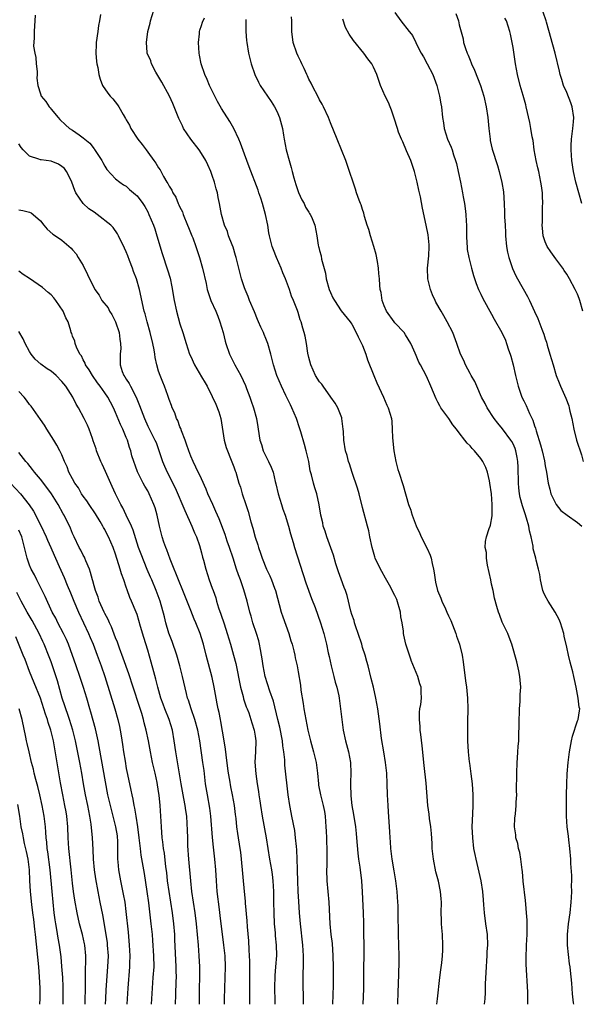
# Model space of a CAD drawing. Units: inches. Extents: x 2514000 to 2517000, y 1548000 to 1551000.
# Drawn here: x 2516233 to 2516338, y 1548000 to 1548183 of the extents above; entities that cross this region are included whole.
import ezdxf

# ---------------------------------------------------------------- set-up
doc = ezdxf.new("R2010")
doc.units = ezdxf.units.IN
doc.header["$MEASUREMENT"] = 0
doc.layers.add('LD25141548_2ft', color=253, linetype='Continuous')

msp = doc.modelspace()

# ---------------------------------------------------------------- linework, layer by layer
at = {"layer": 'LD25141548_2ft'}
for points, elevation in [([(2516236.04, 1548184.04), (2516235.87, 1548181), (2516235.85, 1548179.85), (2516235.73, 1548178.27), (2516235.96, 1548177), (2516236.18, 1548176.18), (2516236.25, 1548175), (2516236.39, 1548173.61), (2516236.42, 1548173), (2516236.36, 1548172.36), (2516236.52, 1548171), (2516237, 1548169.46), (2516237.18, 1548169), (2516238, 1548168), (2516238.67, 1548167), (2516238.83, 1548166.83), (2516239, 1548166.59), (2516240.29, 1548165), (2516240.63, 1548164.63), (2516241.66, 1548163.66), (2516242.42, 1548163), (2516243, 1548162.65), (2516244.23, 1548161.77), (2516245, 1548161.26), (2516245.29, 1548161), (2516246.24, 1548160.24), (2516247, 1548159.2), (2516247.09, 1548159.09), (2516248.45, 1548157), (2516248.63, 1548156.63), (2516249, 1548155.97), (2516249.37, 1548155.37), (2516251, 1548153.63), (2516251.79, 1548153), (2516252.5, 1548152.5), (2516253, 1548152.22), (2516253.62, 1548151.62), (2516254.72, 1548150.72), (2516255, 1548150.45), (2516256.07, 1548149), (2516256.44, 1548148.44), (2516257, 1548147.45), (2516257.23, 1548147), (2516258.05, 1548145), (2516258.3, 1548144.3), (2516258.71, 1548143), (2516259.69, 1548139.69), (2516260.69, 1548136.69), (2516261.14, 1548135.14), (2516261.5, 1548133.5), (2516261.9, 1548131), (2516262.33, 1548129), (2516263, 1548126.62), (2516263.53, 1548125), (2516264.13, 1548123), (2516264.79, 1548121), (2516265, 1548120.52), (2516265.72, 1548119), (2516267, 1548116.75), (2516267.66, 1548115.66), (2516268.03, 1548115), (2516269, 1548113.08), (2516269.69, 1548111.69), (2516270.23, 1548110.23), (2516270.61, 1548109), (2516271.21, 1548105), (2516271.59, 1548103.59), (2516271.83, 1548103), (2516272.43, 1548101.57), (2516273, 1548100.04), (2516273.26, 1548099.26), (2516273.38, 1548099), (2516273.98, 1548097), (2516274.25, 1548096.25), (2516274.59, 1548095), (2516275.25, 1548093), (2516275.7, 1548091.7), (2516276.21, 1548089.79), (2516276.58, 1548088.58), (2516277, 1548086.96), (2516277.48, 1548085.48), (2516277.61, 1548085), (2516277.98, 1548083.98), (2516278.29, 1548083), (2516279.09, 1548081), (2516279.73, 1548079.73), (2516280.02, 1548079), (2516280.59, 1548077.41), (2516280.76, 1548077), (2516281.85, 1548073), (2516282.13, 1548072.13), (2516283.25, 1548069), (2516283.65, 1548067.65), (2516283.87, 1548067), (2516284.2, 1548065.8), (2516284.37, 1548065), (2516284.46, 1548064.46), (2516284.79, 1548063), (2516285, 1548061.85), (2516285.41, 1548059.41), (2516285.52, 1548058.48), (2516285.95, 1548055.95), (2516286.08, 1548055), (2516286.42, 1548053), (2516286.83, 1548051), (2516287, 1548050.26), (2516287.31, 1548049), (2516287.86, 1548047), (2516288.35, 1548045), (2516288.61, 1548043), (2516288.77, 1548041), (2516288.8, 1548040.8), (2516289.13, 1548039), (2516289.65, 1548037), (2516289.88, 1548035.88), (2516290.04, 1548035), (2516290.18, 1548033), (2516290.19, 1548032.19), (2516290.25, 1548031), (2516290.26, 1548030.26), (2516290.32, 1548029), (2516290.31, 1548025.69), (2516290.29, 1548025), (2516290.36, 1548023), (2516290.71, 1548019), (2516290.92, 1548015), (2516291.11, 1548013), (2516291.31, 1548011.31), (2516291.47, 1548009), (2516291.51, 1548007), (2516291.5, 1548003.5), (2516291.42, 1548000)], 6514), ([(2516248.17, 1548184.17), (2516248, 1548183), (2516247.84, 1548182.16), (2516247.7, 1548181), (2516247.41, 1548179), (2516247.41, 1548178.59), (2516247.36, 1548177), (2516247.45, 1548175.45), (2516247.53, 1548175), (2516247.69, 1548174.31), (2516247.87, 1548173), (2516248.13, 1548172.13), (2516248.6, 1548171), (2516249.58, 1548169.58), (2516250.01, 1548169), (2516250.5, 1548168.5), (2516251.38, 1548167.38), (2516251.61, 1548167), (2516252.4, 1548165.6), (2516252.86, 1548164.86), (2516253, 1548164.57), (2516253.58, 1548163.58), (2516253.86, 1548163), (2516255.14, 1548161), (2516255.98, 1548159.98), (2516256.68, 1548159), (2516257, 1548158.6), (2516258.16, 1548157), (2516258.53, 1548156.53), (2516259, 1548155.69), (2516259.28, 1548155.28), (2516259.94, 1548154.06), (2516260.58, 1548153), (2516260.75, 1548152.75), (2516261, 1548152.22), (2516261.49, 1548151.49), (2516261.67, 1548151), (2516262.2, 1548150.2), (2516262.69, 1548149), (2516262.8, 1548148.8), (2516263, 1548148.35), (2516263.45, 1548147.45), (2516263.59, 1548147), (2516264.42, 1548145), (2516264.57, 1548144.57), (2516265.23, 1548143), (2516265.38, 1548142.62), (2516265.95, 1548141), (2516266.61, 1548139), (2516267.18, 1548137), (2516267.85, 1548134.15), (2516268.09, 1548133), (2516268.29, 1548132.29), (2516268.76, 1548131), (2516269.65, 1548129), (2516270.04, 1548128.04), (2516270.44, 1548127), (2516271.03, 1548125), (2516271.42, 1548123.42), (2516271.54, 1548123), (2516272.22, 1548121), (2516273.19, 1548119), (2516274.3, 1548117), (2516275.17, 1548115.17), (2516275.41, 1548114.59), (2516276.01, 1548113), (2516276.26, 1548112.26), (2516276.71, 1548111), (2516277.26, 1548109), (2516277.47, 1548107.47), (2516277.57, 1548107), (2516277.86, 1548105), (2516278.15, 1548104.15), (2516278.5, 1548103), (2516279, 1548101.98), (2516279.5, 1548101), (2516279.97, 1548099.97), (2516280.33, 1548099), (2516280.74, 1548097.26), (2516280.86, 1548096.86), (2516281.26, 1548095), (2516281.87, 1548093), (2516282.15, 1548092.15), (2516282.56, 1548091), (2516283.18, 1548089), (2516283.55, 1548087.55), (2516284.04, 1548085.96), (2516284.31, 1548085), (2516286.42, 1548078.42), (2516287.51, 1548075.51), (2516288.14, 1548073.86), (2516289.18, 1548071), (2516289.76, 1548069), (2516290.25, 1548067), (2516290.57, 1548065.43), (2516290.75, 1548064.75), (2516291.13, 1548063), (2516291.66, 1548061), (2516291.92, 1548059.92), (2516292.21, 1548059), (2516292.58, 1548057.42), (2516292.66, 1548057), (2516292.91, 1548055), (2516293.11, 1548053), (2516293.39, 1548051), (2516293.83, 1548049), (2516294.37, 1548047), (2516294.74, 1548045), (2516294.81, 1548043), (2516294.75, 1548041.25), (2516294.77, 1548040.77), (2516294.78, 1548039), (2516294.82, 1548038.82), (2516295, 1548037), (2516295.3, 1548035.3), (2516295.66, 1548033), (2516295.8, 1548031.8), (2516295.88, 1548031), (2516296.12, 1548028.12), (2516296.25, 1548027), (2516296.47, 1548025.53), (2516296.79, 1548023), (2516296.92, 1548020.92), (2516297.12, 1548017), (2516297.17, 1548015.17), (2516297.21, 1548009), (2516297.18, 1548006.82), (2516297.15, 1548002.85), (2516297.07, 1548000)], 6512), ([(2516303.57, 1548000), (2516303.64, 1548002.36), (2516303.71, 1548003.71), (2516303.8, 1548007.8), (2516303.79, 1548009), (2516303.67, 1548013), (2516303.66, 1548014.34), (2516303.62, 1548015.62), (2516303.61, 1548017), (2516303.59, 1548018.41), (2516303.56, 1548019), (2516303.43, 1548021), (2516303.17, 1548023), (2516302.86, 1548024.86), (2516302.52, 1548027), (2516302.28, 1548029), (2516302.21, 1548030.21), (2516302.14, 1548031), (2516302.09, 1548032.09), (2516302.03, 1548033), (2516301.84, 1548035.84), (2516301.74, 1548037), (2516301.64, 1548039), (2516301.6, 1548041), (2516301.51, 1548043), (2516301.28, 1548045), (2516300.93, 1548047), (2516300.54, 1548049.46), (2516300.21, 1548052.21), (2516299.82, 1548055), (2516299.48, 1548057), (2516299.03, 1548059), (2516298.62, 1548060.62), (2516298.01, 1548063), (2516297.78, 1548063.78), (2516297.45, 1548065), (2516297, 1548066.41), (2516296.83, 1548067), (2516296.18, 1548069), (2516295.74, 1548070.26), (2516295.5, 1548071), (2516295.4, 1548071.4), (2516295, 1548072.55), (2516294.81, 1548073.18), (2516294.1, 1548076.1), (2516293.81, 1548077), (2516293.59, 1548077.59), (2516293, 1548079.1), (2516292.49, 1548080.49), (2516292.04, 1548081.96), (2516291.59, 1548083.59), (2516290.32, 1548087), (2516290.04, 1548088.04), (2516289.67, 1548089), (2516289.57, 1548089.57), (2516289.21, 1548091), (2516288.92, 1548092.92), (2516288.48, 1548095), (2516288.1, 1548096.1), (2516287.85, 1548097), (2516287.5, 1548098.5), (2516287.25, 1548099.25), (2516286.96, 1548101), (2516286.47, 1548103), (2516286.16, 1548104.16), (2516285.47, 1548106.53), (2516285.27, 1548107.27), (2516284.69, 1548109), (2516283.85, 1548111), (2516283.55, 1548111.55), (2516282.73, 1548113.27), (2516281.87, 1548115), (2516281, 1548117), (2516280.38, 1548119), (2516279.89, 1548121), (2516279.35, 1548123), (2516279, 1548123.92), (2516278.67, 1548124.67), (2516278.55, 1548125), (2516278.03, 1548126.03), (2516277.64, 1548127), (2516277.44, 1548127.44), (2516276.85, 1548128.85), (2516275.96, 1548131), (2516275.7, 1548131.7), (2516275.11, 1548133), (2516275, 1548133.3), (2516274.43, 1548135), (2516273.46, 1548139), (2516273.36, 1548139.36), (2516272.87, 1548140.87), (2516272.69, 1548141.31), (2516272.06, 1548143), (2516271.82, 1548143.82), (2516271.28, 1548145), (2516270.72, 1548147), (2516270.37, 1548149), (2516270.11, 1548150.11), (2516269.97, 1548151), (2516269.73, 1548151.73), (2516269.41, 1548153), (2516269, 1548154.21), (2516268.72, 1548155), (2516268.2, 1548156.2), (2516267.82, 1548157), (2516267, 1548158.32), (2516266.54, 1548159), (2516265, 1548161), (2516263.68, 1548163), (2516263.45, 1548163.45), (2516262.81, 1548164.81), (2516261.66, 1548167.66), (2516261.04, 1548169), (2516259.61, 1548171.61), (2516258.51, 1548173.49), (2516257.72, 1548175), (2516257.56, 1548175.56), (2516256.9, 1548177), (2516256.9, 1548177.1), (2516256.74, 1548179), (2516257.03, 1548181), (2516257.45, 1548182.55), (2516257.52, 1548183), (2516258.1, 1548185)], 6510), ([(2516327.77, 1548000), (2516327.77, 1548001), (2516327.75, 1548002.25), (2516327.45, 1548007.45), (2516327.45, 1548009), (2516327.52, 1548010.48), (2516327.53, 1548011), (2516327.63, 1548013), (2516327.63, 1548014.37), (2516327.64, 1548015), (2516327.63, 1548015.63), (2516327.54, 1548017), (2516327.36, 1548018.64), (2516327.32, 1548019.32), (2516326.91, 1548022.91), (2516326.74, 1548024.74), (2516326.73, 1548025), (2516326.48, 1548027), (2516326.25, 1548028.25), (2516326.03, 1548029), (2516325.9, 1548029.9), (2516325.53, 1548031), (2516325.52, 1548031.52), (2516325.3, 1548033), (2516325.36, 1548034.64), (2516325.46, 1548035.46), (2516325.6, 1548037), (2516325.6, 1548037.6), (2516325.68, 1548039), (2516325.66, 1548039.66), (2516325.71, 1548043), (2516325.79, 1548045), (2516325.83, 1548045.83), (2516325.92, 1548047), (2516325.96, 1548047.96), (2516326.06, 1548049), (2516326.11, 1548049.89), (2516326.17, 1548052.17), (2516326.16, 1548053), (2516326.22, 1548054.22), (2516326.2, 1548055), (2516326.32, 1548056.32), (2516326.36, 1548057.64), (2516326.43, 1548059), (2516326.34, 1548060.34), (2516326.27, 1548061), (2516326.08, 1548062.08), (2516325.71, 1548063.71), (2516324.75, 1548067), (2516324.31, 1548068.31), (2516324.03, 1548069), (2516323, 1548071.14), (2516322.51, 1548072.51), (2516322.28, 1548073), (2516321.98, 1548074.02), (2516321.57, 1548075.57), (2516321.29, 1548077), (2516321, 1548078.2), (2516320.84, 1548079), (2516320.26, 1548081.74), (2516320.06, 1548083), (2516320.05, 1548084.05), (2516319.84, 1548085), (2516319.87, 1548086.13), (2516320.06, 1548087), (2516320.56, 1548088.56), (2516320.72, 1548089), (2516320.81, 1548089.19), (2516321.11, 1548090.89), (2516321.09, 1548091.09), (2516321.13, 1548093), (2516321, 1548095), (2516320.71, 1548097), (2516320.61, 1548097.39), (2516320.25, 1548099), (2516319.92, 1548099.92), (2516319.38, 1548101), (2516319, 1548101.55), (2516317.83, 1548103), (2516317.42, 1548103.42), (2516317, 1548103.94), (2516316.45, 1548104.45), (2516316, 1548105), (2516315, 1548106.35), (2516314.49, 1548107), (2516313.81, 1548107.81), (2516313.05, 1548109), (2516311.59, 1548111), (2516311.35, 1548111.35), (2516311, 1548112.08), (2516310.68, 1548112.68), (2516309.71, 1548115), (2516308.88, 1548116.88), (2516307.78, 1548119), (2516307.49, 1548119.49), (2516307, 1548120.75), (2516306.8, 1548121.2), (2516306.03, 1548122.85), (2516305.96, 1548123), (2516305, 1548124.6), (2516304.71, 1548125), (2516303, 1548126.83), (2516302.86, 1548127), (2516301.46, 1548129), (2516301, 1548130), (2516300.66, 1548131), (2516300.47, 1548132.47), (2516300.29, 1548133), (2516300.19, 1548133.81), (2516300.12, 1548135), (2516300.02, 1548136.02), (2516299.97, 1548137), (2516299.78, 1548138.22), (2516299.54, 1548139.54), (2516299.11, 1548141), (2516298.46, 1548143), (2516298.18, 1548144.18), (2516297.86, 1548145), (2516297.37, 1548146.63), (2516297.24, 1548147.24), (2516297, 1548147.91), (2516296.75, 1548148.75), (2516296.63, 1548149), (2516296.38, 1548149.62), (2516295.89, 1548151), (2516295.69, 1548151.69), (2516295.22, 1548153), (2516294.57, 1548155), (2516293.87, 1548157), (2516292.26, 1548161), (2516291, 1548164.02), (2516290.64, 1548165), (2516289.73, 1548167), (2516289.49, 1548167.49), (2516289, 1548168.3), (2516288.76, 1548168.76), (2516287.59, 1548171), (2516287.41, 1548171.41), (2516287, 1548172.19), (2516286.75, 1548172.75), (2516286.62, 1548173), (2516286.14, 1548174.14), (2516285.69, 1548175), (2516285.47, 1548175.47), (2516285, 1548176.41), (2516284.73, 1548177), (2516284.07, 1548179), (2516283.82, 1548181), (2516283.81, 1548183), (2516283.76, 1548183.76)], 6504), ([(2516303, 1548184.54), (2516304.12, 1548183), (2516305.66, 1548181), (2516306.03, 1548180.57), (2516306.28, 1548180.28), (2516306.88, 1548179), (2516307, 1548178.8), (2516307.93, 1548177), (2516308.32, 1548176.32), (2516309.04, 1548175), (2516310.05, 1548173), (2516310.33, 1548172.33), (2516310.83, 1548171), (2516311.33, 1548169), (2516311.56, 1548167.56), (2516311.66, 1548167), (2516311.88, 1548165), (2516312.04, 1548164.04), (2516312.19, 1548163), (2516312.82, 1548161), (2516313.48, 1548159.48), (2516313.66, 1548159), (2516313.95, 1548158.05), (2516314.32, 1548157), (2516314.47, 1548156.47), (2516314.8, 1548155), (2516315.22, 1548153), (2516315.61, 1548151), (2516315.72, 1548150.28), (2516315.95, 1548149), (2516316.09, 1548148.09), (2516316.19, 1548147), (2516316.25, 1548145.75), (2516316.31, 1548145), (2516316.34, 1548143), (2516316.42, 1548141.58), (2516316.44, 1548141), (2516316.48, 1548140.48), (2516316.76, 1548139), (2516317.28, 1548137), (2516317.62, 1548135.62), (2516318.11, 1548134.11), (2516318.58, 1548133), (2516319, 1548132.18), (2516319.37, 1548131.37), (2516321, 1548128.45), (2516321.49, 1548127.49), (2516322.91, 1548125), (2516323.57, 1548123.57), (2516323.81, 1548123), (2516324.18, 1548121.82), (2516324.47, 1548121), (2516324.59, 1548120.59), (2516325, 1548118.97), (2516325.46, 1548117), (2516325.97, 1548115), (2516326.67, 1548113), (2516327, 1548112.3), (2516327.44, 1548111.44), (2516328.08, 1548109.92), (2516328.69, 1548108.69), (2516329, 1548107.66), (2516329.19, 1548107.19), (2516329.3, 1548106.7), (2516330.11, 1548104.11), (2516330.4, 1548103), (2516330.84, 1548101.16), (2516331, 1548100.21), (2516331.25, 1548099), (2516331.55, 1548097), (2516331.84, 1548095.84), (2516332.03, 1548095), (2516333.01, 1548093), (2516333.91, 1548091.91), (2516335.08, 1548091), (2516337, 1548089.63), (2516337.81, 1548089)], 6500), ([(2516314.35, 1548184.35), (2516314.85, 1548183), (2516315, 1548182.3), (2516315.69, 1548179.69), (2516315.8, 1548179), (2516316.14, 1548177.86), (2516316.46, 1548177), (2516316.63, 1548176.63), (2516317, 1548175.72), (2516317.22, 1548175.22), (2516317.3, 1548175), (2516317.83, 1548173.83), (2516318.92, 1548171), (2516319.55, 1548169), (2516320.03, 1548167), (2516320.33, 1548165), (2516320.49, 1548163), (2516320.72, 1548161), (2516320.77, 1548160.77), (2516321.13, 1548159.13), (2516322.09, 1548156.09), (2516322.41, 1548155), (2516322.93, 1548152.93), (2516323.21, 1548151.21), (2516323.37, 1548149), (2516323.43, 1548147.43), (2516323.43, 1548146.57), (2516323.51, 1548145), (2516323.6, 1548143.6), (2516323.62, 1548143), (2516323.81, 1548141), (2516323.98, 1548139.98), (2516324.21, 1548139), (2516324.91, 1548136.91), (2516325.54, 1548135.54), (2516325.85, 1548135), (2516327.7, 1548131.7), (2516328.05, 1548131), (2516329, 1548128.93), (2516329.62, 1548127.62), (2516330.35, 1548125.65), (2516330.73, 1548124.73), (2516331, 1548123.82), (2516331.22, 1548123.22), (2516331.37, 1548122.63), (2516331.87, 1548121), (2516332.45, 1548119), (2516333.06, 1548117), (2516333.62, 1548115.62), (2516333.85, 1548115), (2516334.82, 1548112.82), (2516335.38, 1548111.38), (2516335.48, 1548111), (2516335.6, 1548110.4), (2516335.94, 1548109), (2516336.32, 1548107), (2516336.84, 1548105), (2516337.72, 1548102.28), (2516338.09, 1548101)], 6498), ([(2516337.81, 1548149), (2516336.68, 1548153), (2516336.24, 1548155), (2516335.97, 1548157), (2516335.83, 1548159), (2516335.84, 1548159.84), (2516335.89, 1548161), (2516336.04, 1548161.96), (2516336.16, 1548163), (2516336.24, 1548164.24), (2516336.32, 1548165), (2516335.99, 1548167), (2516335.75, 1548167.75), (2516335, 1548169.66), (2516334.41, 1548171), (2516334.1, 1548172.1), (2516333.8, 1548173), (2516333.66, 1548173.66), (2516332.84, 1548177), (2516331.25, 1548182.75), (2516331.18, 1548183), (2516330.62, 1548184.62)], 6494), ([(2516310.84, 1548000), (2516310.95, 1548001), (2516311.35, 1548005), (2516311.57, 1548006.43), (2516311.72, 1548007.72), (2516311.9, 1548009), (2516311.95, 1548010.05), (2516311.96, 1548011), (2516311.85, 1548013), (2516311.74, 1548014.26), (2516311.7, 1548015), (2516311.71, 1548015.71), (2516311.65, 1548017), (2516311.68, 1548019), (2516311.61, 1548019.61), (2516311.52, 1548021), (2516311.11, 1548022.89), (2516310.64, 1548024.64), (2516310.17, 1548027), (2516309.97, 1548029), (2516309.94, 1548029.94), (2516309.81, 1548031.81), (2516309.68, 1548033), (2516309.44, 1548034.56), (2516309.37, 1548035.37), (2516309.15, 1548037), (2516308.82, 1548041.18), (2516308.44, 1548044.44), (2516308.11, 1548048.11), (2516307.81, 1548050.19), (2516307.72, 1548051), (2516307.69, 1548051.69), (2516307.56, 1548053), (2516307.61, 1548054.39), (2516307.68, 1548055), (2516307.82, 1548055.82), (2516307.94, 1548057), (2516307.89, 1548058.11), (2516307.87, 1548059), (2516307.66, 1548059.66), (2516307.28, 1548061), (2516306.03, 1548064), (2516306.02, 1548064.02), (2516305.07, 1548067), (2516304.67, 1548068.67), (2516304.61, 1548069), (2516304.59, 1548069.41), (2516304.36, 1548071), (2516304.13, 1548072.13), (2516304.03, 1548073), (2516303.34, 1548075.34), (2516303, 1548076.1), (2516302.02, 1548078.02), (2516301.29, 1548079.29), (2516300.55, 1548080.55), (2516300.3, 1548081), (2516299.36, 1548083), (2516299.27, 1548083.27), (2516298.77, 1548085), (2516298.37, 1548087), (2516298.13, 1548088.13), (2516297.92, 1548089), (2516297, 1548092.44), (2516296.35, 1548095), (2516296.04, 1548096.04), (2516295.03, 1548098.96), (2516294.56, 1548100.56), (2516294.36, 1548101), (2516294.11, 1548102.11), (2516293.81, 1548103), (2516293.51, 1548105), (2516293.43, 1548106.57), (2516293.4, 1548107), (2516293.15, 1548109), (2516293.11, 1548109.11), (2516292.4, 1548111), (2516291.86, 1548111.86), (2516291.1, 1548113), (2516289.63, 1548115), (2516289.38, 1548115.38), (2516289, 1548115.84), (2516288.25, 1548117), (2516287.36, 1548119), (2516287, 1548120.39), (2516286.82, 1548121.18), (2516286.54, 1548123), (2516286.31, 1548124.31), (2516286.12, 1548125), (2516285.84, 1548125.84), (2516285.53, 1548127), (2516285.37, 1548127.37), (2516285, 1548128.75), (2516284.88, 1548129.12), (2516284.15, 1548131), (2516283.77, 1548131.77), (2516283.38, 1548133), (2516282.63, 1548135), (2516282.13, 1548136.13), (2516281.82, 1548137), (2516280.97, 1548139), (2516280.4, 1548140.4), (2516280.19, 1548141), (2516279.66, 1548143), (2516279.56, 1548143.56), (2516279.33, 1548145), (2516278.95, 1548147), (2516278.37, 1548149), (2516278.04, 1548150.04), (2516277.69, 1548151), (2516277.53, 1548151.53), (2516275.87, 1548155.87), (2516275, 1548158.18), (2516274.25, 1548160.25), (2516273.93, 1548161), (2516273.01, 1548163.01), (2516272.29, 1548164.29), (2516270.72, 1548166.72), (2516269.98, 1548167.98), (2516269.46, 1548169), (2516268.51, 1548171), (2516268.08, 1548172.08), (2516267.64, 1548173), (2516266.95, 1548175), (2516266.63, 1548176.63), (2516266.58, 1548177), (2516266.44, 1548179), (2516266.62, 1548180.62), (2516266.64, 1548181), (2516266.7, 1548181.3), (2516267, 1548182.13), (2516267.21, 1548182.79), (2516267.56, 1548183.56)], 6508), ([(2516275.24, 1548183.24), (2516275.26, 1548182.74), (2516275.26, 1548181), (2516275.38, 1548179.38), (2516275.42, 1548179), (2516275.77, 1548177), (2516276.03, 1548176.03), (2516276.28, 1548175), (2516276.94, 1548173), (2516277.6, 1548171.6), (2516277.94, 1548171), (2516280, 1548168), (2516280.59, 1548167), (2516281, 1548166.23), (2516281.55, 1548165), (2516282.07, 1548163), (2516282.29, 1548161.71), (2516282.39, 1548161), (2516282.79, 1548159), (2516283.32, 1548157), (2516283.72, 1548155.72), (2516283.87, 1548155), (2516284.2, 1548153.8), (2516284.56, 1548152.56), (2516285.08, 1548151.08), (2516285.69, 1548149.69), (2516286.1, 1548149), (2516286.37, 1548148.37), (2516287, 1548147.4), (2516287.14, 1548147.14), (2516287.25, 1548147), (2516287.48, 1548146.52), (2516288.12, 1548145), (2516288.5, 1548143), (2516288.74, 1548141.26), (2516288.8, 1548141), (2516288.86, 1548140.86), (2516289, 1548140.27), (2516289.28, 1548139.28), (2516289.36, 1548138.64), (2516290.06, 1548136.06), (2516290.24, 1548135), (2516290.8, 1548133), (2516291, 1548132.49), (2516291.47, 1548131.47), (2516291.75, 1548131), (2516293, 1548129.06), (2516294.7, 1548127), (2516294.83, 1548126.83), (2516295, 1548126.57), (2516295.82, 1548125), (2516296.18, 1548124.18), (2516296.81, 1548123), (2516297, 1548122.59), (2516297.58, 1548121), (2516297.93, 1548119.93), (2516299.11, 1548117), (2516299.66, 1548115.66), (2516300.87, 1548113), (2516301.51, 1548111.51), (2516301.77, 1548111), (2516302.38, 1548109), (2516302.45, 1548108.45), (2516302.53, 1548107), (2516302.56, 1548105.44), (2516302.82, 1548103), (2516303.19, 1548101), (2516303.55, 1548099.55), (2516303.72, 1548099), (2516304.55, 1548096.55), (2516305.57, 1548093), (2516305.95, 1548091.95), (2516306.03, 1548091.66), (2516306.23, 1548091), (2516307, 1548089.01), (2516307.63, 1548087.63), (2516307.88, 1548087), (2516309, 1548084.84), (2516309.56, 1548083.56), (2516309.75, 1548083), (2516309.95, 1548082.05), (2516310.2, 1548081), (2516310.29, 1548080.29), (2516310.57, 1548078.57), (2516310.96, 1548077), (2516311.56, 1548075.56), (2516311.77, 1548075), (2516312.4, 1548073.6), (2516312.69, 1548073), (2516313, 1548072.3), (2516313.42, 1548071.42), (2516314.33, 1548069), (2516314.48, 1548068.48), (2516315.03, 1548067.03), (2516315.56, 1548065), (2516315.74, 1548063.74), (2516316.17, 1548060.17), (2516316.34, 1548059), (2516316.54, 1548057), (2516316.59, 1548055), (2516316.55, 1548052.55), (2516316.51, 1548051), (2516316.54, 1548049), (2516316.68, 1548047), (2516316.86, 1548045.14), (2516316.9, 1548044.9), (2516317.12, 1548042.88), (2516317.37, 1548041), (2516317.54, 1548039), (2516317.52, 1548037.52), (2516317.53, 1548037), (2516317.43, 1548035.43), (2516317.36, 1548033), (2516317.43, 1548031), (2516317.67, 1548029), (2516317.87, 1548027.87), (2516318.05, 1548027), (2516318.62, 1548024.62), (2516318.99, 1548023), (2516319.31, 1548021), (2516319.43, 1548019.43), (2516319.48, 1548018.52), (2516319.61, 1548017), (2516319.9, 1548015), (2516320.16, 1548013), (2516320.22, 1548011), (2516320.15, 1548009.85), (2516320.13, 1548009), (2516320.08, 1548008.08), (2516320, 1548007), (2516319.84, 1548003.84), (2516319.82, 1548002.18), (2516319.73, 1548001), (2516319.64, 1548000)], 6506), ([(2516336.3, 1548000), (2516336.29, 1548000.29), (2516336.08, 1548001.92), (2516335.93, 1548003.93), (2516335.71, 1548006.29), (2516335.63, 1548007), (2516335.53, 1548007.53), (2516335.14, 1548011), (2516335.13, 1548011.13), (2516335.12, 1548013), (2516335.35, 1548015), (2516335.65, 1548017), (2516335.85, 1548019), (2516335.9, 1548019.9), (2516335.93, 1548021), (2516335.9, 1548022.1), (2516335.94, 1548023), (2516335.94, 1548023.94), (2516335.78, 1548026.22), (2516335.75, 1548027), (2516335.59, 1548029), (2516335.41, 1548030.59), (2516335.3, 1548031.3), (2516335.09, 1548033), (2516334.95, 1548035), (2516334.93, 1548037), (2516334.95, 1548039), (2516335, 1548041), (2516335.11, 1548042.89), (2516335.29, 1548045), (2516335.52, 1548047), (2516335.88, 1548049), (2516336.1, 1548049.9), (2516337, 1548052.74), (2516337.12, 1548053), (2516337.4, 1548054.6), (2516337.45, 1548055), (2516337.32, 1548055.32), (2516337.15, 1548057), (2516337, 1548057.67), (2516336.75, 1548059), (2516336.43, 1548060.43), (2516336.32, 1548061), (2516336.15, 1548061.85), (2516335.85, 1548063), (2516335.64, 1548063.64), (2516335.34, 1548065), (2516335, 1548066.43), (2516334.53, 1548068.53), (2516334.44, 1548069), (2516333.86, 1548071), (2516333.6, 1548071.6), (2516332.87, 1548073), (2516331.54, 1548075), (2516331, 1548076.04), (2516330.69, 1548076.69), (2516330.57, 1548077), (2516330.41, 1548077.59), (2516330.09, 1548079), (2516329.99, 1548079.99), (2516329.75, 1548081), (2516329.32, 1548082.68), (2516329.26, 1548083), (2516329, 1548083.89), (2516328.77, 1548084.77), (2516328.73, 1548085.27), (2516328.39, 1548087), (2516328.08, 1548088.08), (2516327.96, 1548089), (2516327.53, 1548090.47), (2516327.25, 1548091.25), (2516326.76, 1548092.76), (2516326.34, 1548094.34), (2516326.23, 1548095), (2516326.08, 1548096.08), (2516326, 1548097), (2516325.94, 1548099.94), (2516325.89, 1548101), (2516325.77, 1548101.77), (2516325.53, 1548103), (2516325.4, 1548103.4), (2516325, 1548104.31), (2516324.76, 1548104.76), (2516324.62, 1548105), (2516323.07, 1548107.07), (2516322.16, 1548108.16), (2516321.5, 1548109), (2516320.21, 1548111), (2516319.83, 1548111.83), (2516319.16, 1548113), (2516318.24, 1548115), (2516317.87, 1548115.87), (2516317.21, 1548117), (2516317.15, 1548117.15), (2516317, 1548117.4), (2516316.17, 1548119), (2516315.83, 1548119.83), (2516315.23, 1548121), (2516314.56, 1548123), (2516313.78, 1548125), (2516312.76, 1548127), (2516312.1, 1548128.1), (2516311.64, 1548129), (2516310.65, 1548130.65), (2516310.5, 1548131), (2516310, 1548132), (2516309.63, 1548133), (2516309.49, 1548133.49), (2516309.17, 1548135), (2516309.11, 1548137), (2516309.3, 1548139.3), (2516309.38, 1548141), (2516309.36, 1548141.36), (2516309.19, 1548143.19), (2516308.85, 1548145), (2516308.16, 1548148.16), (2516307.75, 1548150.25), (2516307.48, 1548151.48), (2516307.18, 1548153), (2516306.68, 1548155), (2516306.03, 1548156.86), (2516305.98, 1548157), (2516305.17, 1548158.83), (2516304.48, 1548160.48), (2516304.21, 1548161), (2516303.71, 1548162.29), (2516303.47, 1548163), (2516302.89, 1548164.89), (2516302.39, 1548166.39), (2516302.12, 1548167), (2516301.8, 1548167.8), (2516301.2, 1548169), (2516300.35, 1548171), (2516299.64, 1548173), (2516299, 1548174.38), (2516298.69, 1548175), (2516297.97, 1548175.97), (2516297.24, 1548177), (2516295.33, 1548179.33), (2516294.51, 1548180.51), (2516293.8, 1548181.8), (2516293.32, 1548183.32)], 6502), ([(2516338, 1548129), (2516337.45, 1548131), (2516337.33, 1548131.33), (2516337, 1548132.16), (2516336.6, 1548133), (2516335.5, 1548135), (2516335, 1548135.88), (2516334.54, 1548136.54), (2516334.25, 1548137), (2516333, 1548138.73), (2516332.01, 1548140.01), (2516331.38, 1548141), (2516331, 1548141.91), (2516330.64, 1548143), (2516330.46, 1548144.46), (2516330.45, 1548145), (2516330.47, 1548145.53), (2516330.49, 1548147), (2516330.52, 1548148.52), (2516330.55, 1548149), (2516330.48, 1548150.48), (2516330.48, 1548151), (2516330.29, 1548152.29), (2516330.2, 1548153), (2516329.78, 1548155), (2516329.65, 1548155.65), (2516329.32, 1548157), (2516328.96, 1548159), (2516328.74, 1548160.74), (2516328.56, 1548161.44), (2516328.32, 1548163), (2516328.12, 1548164.12), (2516327.47, 1548167), (2516327.36, 1548167.36), (2516326.88, 1548169.12), (2516326.32, 1548171), (2516325.82, 1548173), (2516325.47, 1548175), (2516325, 1548178.03), (2516324.84, 1548179), (2516324.52, 1548180.52), (2516324.43, 1548181), (2516323.76, 1548183), (2516323.5, 1548183.5)], 6496), ([(2516285.98, 1548000), (2516285.97, 1548001), (2516285.92, 1548003.92), (2516285.94, 1548005.94), (2516285.99, 1548007), (2516285.97, 1548007.97), (2516285.98, 1548009), (2516285.86, 1548011), (2516285.44, 1548015), (2516285.27, 1548017), (2516285.13, 1548019.13), (2516285.02, 1548021.02), (2516284.93, 1548023), (2516284.87, 1548024.87), (2516284.85, 1548025.15), (2516284.81, 1548027), (2516284.74, 1548028.74), (2516284.66, 1548029.34), (2516284.53, 1548031), (2516284.36, 1548032.36), (2516283.85, 1548035), (2516283.69, 1548035.69), (2516283.45, 1548037), (2516283.14, 1548039), (2516282.53, 1548044.53), (2516282.51, 1548045), (2516282.5, 1548045.5), (2516282.32, 1548047), (2516282.13, 1548048.13), (2516282.07, 1548049), (2516281.57, 1548051.57), (2516281.21, 1548053), (2516280.39, 1548056.39), (2516279.7, 1548058.3), (2516278.86, 1548061), (2516278.48, 1548063), (2516278.3, 1548064.3), (2516278.18, 1548065), (2516277.97, 1548066.03), (2516277.81, 1548067), (2516277.65, 1548067.65), (2516277.24, 1548069), (2516276.57, 1548071), (2516276.24, 1548072.24), (2516276.01, 1548073), (2516275.51, 1548075), (2516274.89, 1548077.11), (2516274.24, 1548079), (2516273.9, 1548079.9), (2516273.55, 1548081), (2516272.9, 1548083), (2516272.23, 1548085), (2516271.8, 1548086.2), (2516271.4, 1548087.4), (2516270.32, 1548090.32), (2516270, 1548091), (2516269.7, 1548091.7), (2516269.09, 1548093), (2516268.2, 1548095), (2516267.85, 1548095.85), (2516267, 1548097.76), (2516265.97, 1548099.97), (2516265.46, 1548101), (2516265, 1548102.03), (2516264.62, 1548103), (2516264.23, 1548104.23), (2516263.95, 1548105), (2516263.27, 1548106.73), (2516263.16, 1548107.16), (2516263, 1548107.47), (2516262.61, 1548108.61), (2516262.38, 1548109), (2516262.06, 1548110.06), (2516261.55, 1548111), (2516261.43, 1548111.43), (2516261, 1548112.53), (2516260.89, 1548112.89), (2516260.72, 1548113.28), (2516260.14, 1548115), (2516259.79, 1548115.79), (2516259.28, 1548117), (2516259, 1548117.82), (2516258.67, 1548119), (2516258.36, 1548120.36), (2516258.31, 1548121), (2516258.18, 1548121.82), (2516257.95, 1548123), (2516257.46, 1548125), (2516256.9, 1548127), (2516256.51, 1548128.51), (2516256.36, 1548129), (2516255.48, 1548133), (2516254.88, 1548135), (2516254.36, 1548136.36), (2516254.14, 1548137), (2516253.61, 1548138.39), (2516253.29, 1548139.29), (2516253, 1548140.01), (2516252.69, 1548140.69), (2516251.55, 1548143), (2516251.35, 1548143.35), (2516250.54, 1548144.54), (2516250.15, 1548145), (2516247.59, 1548147), (2516247, 1548147.38), (2516246.05, 1548148.05), (2516244.97, 1548149), (2516243.61, 1548151), (2516243.43, 1548151.43), (2516242.88, 1548153), (2516242.71, 1548153.29), (2516241.85, 1548155), (2516241.51, 1548155.51), (2516241, 1548155.93), (2516240.36, 1548156.36), (2516239, 1548156.87), (2516237.13, 1548157.13), (2516237, 1548157.16), (2516236.7, 1548157.3), (2516235, 1548157.82), (2516233.79, 1548159), (2516233.46, 1548159.45), (2516233, 1548160.12)], 6516), ([(2516233, 1548147.82), (2516233.74, 1548147.74), (2516235, 1548147.38), (2516235.28, 1548147.28), (2516235.65, 1548147), (2516237, 1548145.82), (2516237.68, 1548145), (2516238.26, 1548144.26), (2516239.3, 1548143.3), (2516239.8, 1548143), (2516241, 1548142.17), (2516242.73, 1548140.73), (2516243, 1548140.43), (2516243.64, 1548139.64), (2516244.05, 1548139), (2516245, 1548137.46), (2516245.81, 1548135.81), (2516246.14, 1548135), (2516246.45, 1548134.45), (2516247.14, 1548133), (2516247.94, 1548131.94), (2516248.47, 1548131), (2516249.6, 1548129.6), (2516249.89, 1548129), (2516250.34, 1548128.34), (2516251, 1548127), (2516251.67, 1548125), (2516251.78, 1548123.78), (2516251.94, 1548123), (2516251.96, 1548122.04), (2516251.84, 1548121), (2516251.86, 1548119.86), (2516251.84, 1548119), (2516252.24, 1548117.76), (2516252.55, 1548117), (2516252.74, 1548116.74), (2516253, 1548116.31), (2516253.53, 1548115.53), (2516253.76, 1548115), (2516254.84, 1548113), (2516255.46, 1548111.46), (2516256.37, 1548109), (2516257, 1548107.59), (2516258.33, 1548105), (2516258.54, 1548104.54), (2516259.07, 1548103.07), (2516259.77, 1548101), (2516260.14, 1548100.14), (2516260.59, 1548099), (2516262.08, 1548096.08), (2516263.88, 1548091.88), (2516265.23, 1548089), (2516265.72, 1548087.72), (2516266.06, 1548087), (2516266.61, 1548085.39), (2516267, 1548084), (2516267.2, 1548083.2), (2516267.38, 1548082.62), (2516267.81, 1548081), (2516268.46, 1548079), (2516269, 1548077.46), (2516269.15, 1548077), (2516269.65, 1548075.65), (2516269.82, 1548075), (2516270.19, 1548073.81), (2516270.62, 1548072.62), (2516271.21, 1548070.79), (2516271.81, 1548069), (2516272.43, 1548067), (2516272.99, 1548065), (2516273.41, 1548063.41), (2516274.28, 1548059), (2516274.75, 1548057.25), (2516274.84, 1548056.84), (2516275.34, 1548055.34), (2516275.49, 1548055), (2516275.79, 1548054.21), (2516276.19, 1548053), (2516276.35, 1548052.35), (2516276.83, 1548051), (2516277, 1548049.91), (2516277.12, 1548049), (2516277.03, 1548047), (2516276.93, 1548045.07), (2516277.09, 1548042.91), (2516277.38, 1548041), (2516277.61, 1548039.61), (2516277.69, 1548039), (2516277.87, 1548037.87), (2516277.99, 1548037), (2516278.32, 1548035), (2516279.02, 1548031), (2516279.66, 1548027), (2516280.01, 1548025), (2516280.14, 1548024.14), (2516280.28, 1548023), (2516280.38, 1548021), (2516280.4, 1548019), (2516280.45, 1548017), (2516280.55, 1548015), (2516280.69, 1548013.31), (2516280.72, 1548012.72), (2516280.89, 1548011), (2516280.94, 1548009.06), (2516280.79, 1548007), (2516280.64, 1548005.36), (2516280.58, 1548003), (2516280.65, 1548000.65), (2516280.68, 1548000)], 6518), ([(2516276.03, 1548000), (2516276.02, 1548001.98), (2516275.98, 1548003.97), (2516276, 1548008), (2516275.96, 1548009), (2516275.88, 1548010.12), (2516275.82, 1548011.82), (2516275.59, 1548014.41), (2516275.51, 1548015.51), (2516275.19, 1548018.81), (2516275.17, 1548019.17), (2516275.01, 1548021), (2516274.45, 1548027), (2516274.3, 1548028.3), (2516274.21, 1548029), (2516273.78, 1548031.78), (2516273.61, 1548033), (2516273.43, 1548034.57), (2516273.32, 1548035.32), (2516273.12, 1548037), (2516272.78, 1548039), (2516272.48, 1548040.48), (2516272.29, 1548041.71), (2516272.05, 1548043), (2516271.91, 1548043.91), (2516271.59, 1548046.41), (2516271.48, 1548047.48), (2516271.25, 1548049), (2516270.61, 1548052.61), (2516270.52, 1548053), (2516270.28, 1548054.28), (2516270.09, 1548055), (2516269.93, 1548055.93), (2516269.71, 1548057), (2516269.39, 1548059), (2516269, 1548060.8), (2516267.86, 1548065), (2516267.35, 1548067), (2516267, 1548068.22), (2516266.75, 1548069), (2516265.97, 1548071), (2516265.66, 1548071.66), (2516265, 1548073.27), (2516263.55, 1548077), (2516262.7, 1548079), (2516262.23, 1548080.23), (2516261.89, 1548081), (2516261.15, 1548082.85), (2516260.56, 1548084.56), (2516260.36, 1548085), (2516260.01, 1548085.99), (2516259.71, 1548087), (2516259.19, 1548089), (2516258.75, 1548091), (2516258.36, 1548092.36), (2516258.16, 1548093), (2516257.28, 1548095), (2516257, 1548095.53), (2516256.45, 1548096.45), (2516256.15, 1548097), (2516255.11, 1548099.11), (2516254.05, 1548102.05), (2516253.83, 1548103), (2516253.59, 1548103.59), (2516253.2, 1548105), (2516253, 1548105.49), (2516252.35, 1548107), (2516251.91, 1548107.91), (2516251, 1548110.16), (2516250.6, 1548111), (2516250.06, 1548112.06), (2516249.54, 1548113), (2516249, 1548113.8), (2516248.15, 1548115), (2516247.65, 1548115.65), (2516246.7, 1548117), (2516246.07, 1548118.07), (2516245.43, 1548119), (2516245.34, 1548119.34), (2516245, 1548119.93), (2516244.66, 1548120.66), (2516244.38, 1548121), (2516243.72, 1548122.28), (2516243.49, 1548123), (2516243.42, 1548123.42), (2516243, 1548124.36), (2516242.84, 1548124.84), (2516242.77, 1548125), (2516242.7, 1548125.3), (2516242.16, 1548127), (2516241.73, 1548127.73), (2516241.26, 1548129), (2516239.9, 1548131), (2516239.49, 1548131.49), (2516239, 1548132), (2516238.46, 1548132.46), (2516237.39, 1548133.39), (2516235, 1548135.08), (2516233.8, 1548135.8), (2516233, 1548136.43)], 6520), ([(2516271.3, 1548000), (2516271.3, 1548001), (2516271.33, 1548003), (2516271.42, 1548005), (2516271.47, 1548007), (2516271.38, 1548009), (2516271.18, 1548011), (2516270.51, 1548016.51), (2516270.35, 1548017.65), (2516269.94, 1548021), (2516269.78, 1548023), (2516269.65, 1548025), (2516269.48, 1548027), (2516269.22, 1548029.22), (2516269.04, 1548031.04), (2516268.73, 1548035), (2516268.53, 1548036.53), (2516268.1, 1548039), (2516267.78, 1548041), (2516267.48, 1548043.48), (2516267.27, 1548045), (2516266.69, 1548049), (2516266.33, 1548051), (2516265.76, 1548053), (2516265.05, 1548055), (2516264.58, 1548056.58), (2516264.42, 1548057), (2516264.19, 1548057.81), (2516263.45, 1548061), (2516262.96, 1548063), (2516262.39, 1548065), (2516261.52, 1548067.52), (2516260.94, 1548069.06), (2516260.35, 1548071), (2516260.09, 1548072.09), (2516259.3, 1548075), (2516258.59, 1548077), (2516257.74, 1548079), (2516257.51, 1548079.51), (2516256.91, 1548080.91), (2516255.75, 1548083.75), (2516255.3, 1548085), (2516254.26, 1548088.26), (2516253.95, 1548089), (2516253.01, 1548091.01), (2516252.36, 1548092.36), (2516251.97, 1548093), (2516250.99, 1548095), (2516250.36, 1548096.36), (2516249.16, 1548099.16), (2516248.49, 1548100.49), (2516248.28, 1548101), (2516247.48, 1548103), (2516247.38, 1548103.38), (2516246.86, 1548104.86), (2516246.69, 1548105.31), (2516246.08, 1548107), (2516245.75, 1548107.75), (2516245.16, 1548109), (2516244.12, 1548111), (2516243.7, 1548111.7), (2516243.03, 1548113), (2516241.72, 1548115), (2516241, 1548115.92), (2516239.92, 1548117), (2516239, 1548117.8), (2516238.28, 1548118.28), (2516237.12, 1548119.12), (2516236.06, 1548120.06), (2516235.3, 1548121), (2516235, 1548121.48), (2516234.18, 1548123), (2516233.83, 1548123.83), (2516233, 1548125.18)], 6522), ([(2516266.66, 1548000), (2516266.66, 1548000.66), (2516266.66, 1548003), (2516266.68, 1548005), (2516266.67, 1548007), (2516266.57, 1548009), (2516266.42, 1548011), (2516266.06, 1548015), (2516265.81, 1548017), (2516265.49, 1548019), (2516265.2, 1548021), (2516264.99, 1548023), (2516264.66, 1548027), (2516264.49, 1548029.51), (2516264.44, 1548031), (2516264.41, 1548032.41), (2516264.35, 1548033.65), (2516264.25, 1548035), (2516264.06, 1548036.06), (2516263.95, 1548037), (2516263.72, 1548038.28), (2516263.57, 1548039), (2516263.21, 1548041), (2516262.2, 1548047), (2516261.92, 1548049), (2516261.59, 1548051), (2516261, 1548053), (2516260.18, 1548055), (2516259.85, 1548055.85), (2516259.43, 1548057), (2516258.86, 1548059), (2516258.5, 1548060.5), (2516258.1, 1548061.9), (2516257.66, 1548063.66), (2516257, 1548065.9), (2516256.26, 1548068.26), (2516255.67, 1548070.33), (2516255, 1548072.57), (2516254.85, 1548073), (2516254, 1548075), (2516253.69, 1548075.69), (2516253.15, 1548077.15), (2516253, 1548077.62), (2516252.53, 1548079), (2516252.12, 1548080.12), (2516251.88, 1548081), (2516251, 1548083.74), (2516250.53, 1548085), (2516249.69, 1548087), (2516249.45, 1548087.45), (2516249, 1548088.34), (2516248.75, 1548088.75), (2516248.64, 1548089), (2516248.13, 1548089.87), (2516247.27, 1548091.27), (2516246.1, 1548093), (2516245.68, 1548093.68), (2516245, 1548094.56), (2516244.69, 1548095), (2516244.08, 1548096.08), (2516243.4, 1548097), (2516243, 1548097.77), (2516242.33, 1548099), (2516242, 1548100), (2516241.49, 1548101), (2516241, 1548102.23), (2516240.64, 1548103), (2516240.06, 1548104.06), (2516239.5, 1548105), (2516238.22, 1548107), (2516237.76, 1548107.76), (2516237, 1548108.8), (2516235.31, 1548111.31), (2516235, 1548111.64), (2516234.44, 1548112.44), (2516233.98, 1548113), (2516233, 1548114.01)], 6524), ([(2516262.16, 1548000), (2516262.23, 1548001.77), (2516262.29, 1548004.29), (2516262.32, 1548005), (2516262.3, 1548006.3), (2516262.31, 1548007), (2516262.05, 1548012.05), (2516262.02, 1548013), (2516261.88, 1548015), (2516261.62, 1548017), (2516260.96, 1548021), (2516260.69, 1548023), (2516260.53, 1548024.53), (2516260.39, 1548025.61), (2516260.11, 1548028.11), (2516259.96, 1548029), (2516259.79, 1548030.21), (2516259.7, 1548031), (2516259.55, 1548033), (2516259.46, 1548035), (2516259.32, 1548037), (2516259.1, 1548038.9), (2516259, 1548039.6), (2516258.72, 1548041.28), (2516258.36, 1548043), (2516257.9, 1548045), (2516257.49, 1548047), (2516257.13, 1548049), (2516256.73, 1548051), (2516256.35, 1548052.35), (2516256.21, 1548053), (2516255.87, 1548054.13), (2516255.45, 1548055.45), (2516254.27, 1548059), (2516253.47, 1548061.47), (2516252.43, 1548064.43), (2516251.73, 1548066.27), (2516251.36, 1548067.36), (2516251, 1548068.21), (2516250.23, 1548070.23), (2516249.86, 1548071), (2516249.61, 1548071.61), (2516249, 1548072.71), (2516248.86, 1548073), (2516247.98, 1548075), (2516247.74, 1548075.74), (2516247.25, 1548077), (2516247, 1548077.89), (2516246.78, 1548078.78), (2516246.71, 1548079), (2516246.37, 1548080.37), (2516246.15, 1548081), (2516245.49, 1548082.51), (2516245.3, 1548083), (2516245.2, 1548083.2), (2516245, 1548083.56), (2516244.52, 1548084.52), (2516244.25, 1548085), (2516243.27, 1548087), (2516243, 1548087.64), (2516242.62, 1548088.62), (2516241.44, 1548091), (2516241.27, 1548091.27), (2516240.35, 1548093), (2516239.05, 1548095), (2516238.18, 1548096.18), (2516237, 1548097.7), (2516235.93, 1548099), (2516235.55, 1548099.55), (2516234.65, 1548100.65), (2516234.31, 1548101), (2516233, 1548102.67)], 6526), ([(2516231.47, 1548097), (2516233.28, 1548095), (2516234.95, 1548092.95), (2516235.75, 1548091.75), (2516237.15, 1548089), (2516238.11, 1548087), (2516238.35, 1548086.35), (2516238.98, 1548085), (2516239.56, 1548083.56), (2516239.84, 1548083), (2516240.53, 1548081.47), (2516241.42, 1548079.42), (2516241.99, 1548078.01), (2516242.6, 1548076.6), (2516243.25, 1548075), (2516244.1, 1548073), (2516245.97, 1548069), (2516246.29, 1548068.29), (2516246.81, 1548067), (2516247.57, 1548065), (2516248.3, 1548063), (2516248.98, 1548060.98), (2516250.87, 1548055), (2516251.44, 1548053), (2516251.72, 1548051.72), (2516251.87, 1548051), (2516252.02, 1548049.98), (2516252.32, 1548048.32), (2516252.49, 1548047), (2516252.77, 1548045.23), (2516253, 1548043.9), (2516253.22, 1548042.78), (2516253.85, 1548039.85), (2516254.01, 1548039), (2516254.2, 1548038.2), (2516254.41, 1548037), (2516254.53, 1548036.53), (2516254.79, 1548035), (2516255.09, 1548033), (2516255.31, 1548031), (2516255.56, 1548029), (2516255.73, 1548027.73), (2516256.33, 1548024.33), (2516256.85, 1548021), (2516257.13, 1548018.87), (2516257.52, 1548015.52), (2516257.59, 1548015), (2516257.8, 1548013), (2516257.9, 1548011.9), (2516258.08, 1548009), (2516258.11, 1548007), (2516257.97, 1548005), (2516257.8, 1548003), (2516257.64, 1548000)], 6528), ([(2516253.16, 1548000), (2516253.36, 1548003), (2516253.67, 1548007), (2516253.68, 1548007.68), (2516253.72, 1548009), (2516253.62, 1548011), (2516253.4, 1548013.4), (2516253, 1548017.25), (2516252.77, 1548019), (2516252.51, 1548020.51), (2516252, 1548023), (2516251.63, 1548025), (2516251.5, 1548026.5), (2516251.45, 1548027), (2516251.43, 1548027.43), (2516251.44, 1548029), (2516251.4, 1548030.6), (2516251.38, 1548031), (2516251.34, 1548031.34), (2516251.08, 1548033), (2516250.04, 1548037), (2516249.59, 1548039), (2516247.97, 1548047.97), (2516247.77, 1548049), (2516247.26, 1548051.26), (2516246.39, 1548054.39), (2516246.2, 1548055), (2516245.63, 1548057), (2516245.03, 1548058.97), (2516244.38, 1548061), (2516243.69, 1548063), (2516242.25, 1548067), (2516241.88, 1548067.88), (2516241.34, 1548069), (2516240.26, 1548071), (2516239.86, 1548071.86), (2516239.23, 1548073), (2516237.89, 1548075.89), (2516237.23, 1548077.23), (2516236.32, 1548079), (2516235.9, 1548079.9), (2516235.28, 1548081), (2516235, 1548081.69), (2516234.52, 1548083), (2516233.74, 1548086.26), (2516233.54, 1548087), (2516233, 1548088.22)], 6530), ([(2516249.15, 1548000), (2516249.19, 1548001), (2516249.28, 1548002.72), (2516249.58, 1548007), (2516249.66, 1548009), (2516249.53, 1548011), (2516249.48, 1548011.47), (2516249.23, 1548013), (2516248.62, 1548016.62), (2516248.13, 1548019), (2516247.75, 1548021), (2516247.35, 1548023.35), (2516247.09, 1548025), (2516246.89, 1548027), (2516246.83, 1548028.83), (2516246.74, 1548031), (2516246.49, 1548033.51), (2516246.23, 1548035), (2516246, 1548036), (2516245.82, 1548037), (2516245.39, 1548039), (2516245.04, 1548041), (2516244.71, 1548043), (2516244.34, 1548045), (2516243.55, 1548049), (2516243.04, 1548051.04), (2516242.42, 1548053), (2516242.09, 1548053.91), (2516241.72, 1548055), (2516241.56, 1548055.56), (2516241.06, 1548057), (2516240.18, 1548060.18), (2516239, 1548063.71), (2516238.66, 1548064.66), (2516237.74, 1548067), (2516237.49, 1548067.49), (2516236.79, 1548069), (2516235.45, 1548071.45), (2516234.55, 1548073), (2516233.44, 1548075), (2516232.64, 1548076.64)], 6532), ([(2516245.34, 1548000), (2516245.36, 1548001), (2516245.39, 1548002.61), (2516245.42, 1548003.42), (2516245.41, 1548005), (2516245.43, 1548005.43), (2516245.46, 1548009), (2516245.3, 1548011), (2516245.25, 1548011.25), (2516244.86, 1548013), (2516244.31, 1548015), (2516243.84, 1548017), (2516243.41, 1548019.41), (2516243.18, 1548021), (2516243, 1548022.56), (2516242.76, 1548025), (2516242.31, 1548029), (2516242.18, 1548031), (2516242.12, 1548033), (2516241.94, 1548035), (2516241.81, 1548035.81), (2516241.59, 1548037), (2516241.17, 1548039), (2516240.76, 1548041.24), (2516239.96, 1548046.04), (2516239.42, 1548049), (2516238.95, 1548051), (2516238.47, 1548052.47), (2516238.34, 1548053), (2516237.98, 1548053.98), (2516237.68, 1548055), (2516237, 1548056.94), (2516235.85, 1548059.85), (2516235, 1548061.92), (2516234.16, 1548064.16), (2516233.83, 1548065), (2516232.41, 1548068.41)], 6534), ([(2516241.24, 1548000), (2516241.27, 1548001), (2516241.25, 1548003.25), (2516241.16, 1548005), (2516241.02, 1548007.02), (2516240.86, 1548008.86), (2516240.57, 1548011), (2516240.32, 1548012.32), (2516240.08, 1548013.92), (2516239.87, 1548015), (2516239.74, 1548015.74), (2516239.6, 1548017), (2516239.18, 1548021), (2516238.82, 1548025), (2516238.38, 1548028.38), (2516238.28, 1548029), (2516238.18, 1548030.18), (2516238.07, 1548031), (2516238.02, 1548032.02), (2516237.94, 1548033), (2516237.69, 1548035), (2516237.32, 1548037), (2516236.9, 1548039), (2516236.53, 1548040.53), (2516236.17, 1548041.83), (2516235.88, 1548043), (2516235.73, 1548043.73), (2516235.38, 1548045), (2516234.9, 1548047), (2516234.56, 1548048.56), (2516234.44, 1548049), (2516234.28, 1548049.72), (2516233.6, 1548053), (2516233.06, 1548055)], 6536), ([(2516236.92, 1548000), (2516236.95, 1548001.05), (2516236.95, 1548003), (2516236.86, 1548005.14), (2516236.72, 1548007), (2516236.13, 1548013), (2516236, 1548014), (2516235.8, 1548015.8), (2516235.62, 1548017), (2516235.42, 1548018.58), (2516235.16, 1548021), (2516235.04, 1548023.04), (2516234.96, 1548025), (2516234.72, 1548027), (2516234.43, 1548028.43), (2516234.07, 1548029.93), (2516233.84, 1548031), (2516233.73, 1548031.73), (2516233.46, 1548033), (2516233.17, 1548035), (2516232.84, 1548037.16)], 6538)]:
    msp.add_lwpolyline(points, dxfattribs=dict(at, elevation=elevation))

doc.saveas('drawing.dxf')
